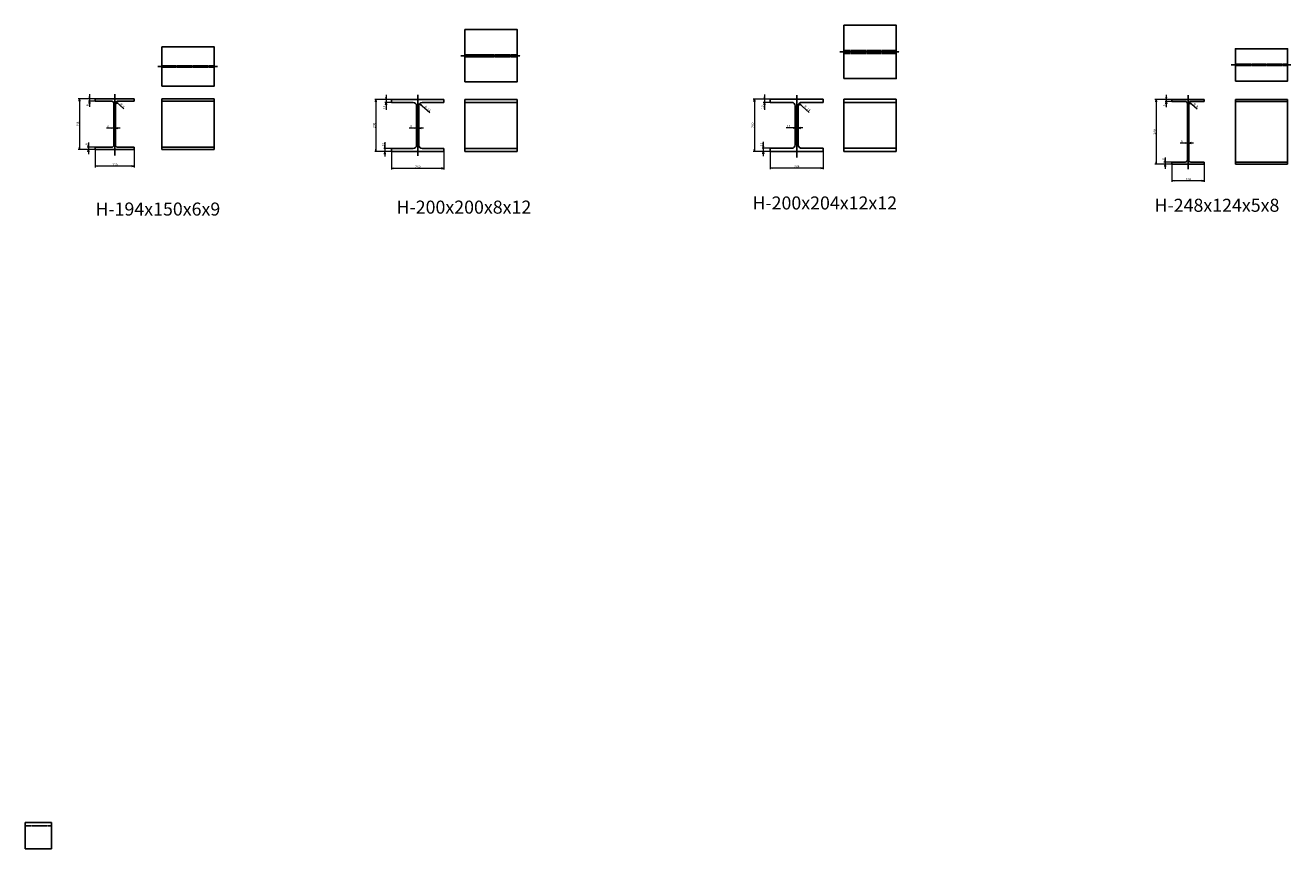
# Model space of a CAD drawing. Units: millimetres. Extents: x -612310 to -510155, y -161988 to -144142.
# Drawn here: x -598890 to -594043, y -147668 to -144514 of the extents above; entities that cross this region are included whole.
import ezdxf
from ezdxf.enums import TextEntityAlignment as Align

# ---------------------------------------------------------------- set-up
doc = ezdxf.new("R2010")
doc.units = ezdxf.units.MM
doc.header["$LTSCALE"] = 5
doc.linetypes.add('CENTER', pattern=[2, 1.25, -0.25, 0.25, -0.25])
doc.linetypes.add('HIDDEN', pattern=[0.375, 0.25, -0.125])
doc.layers.get('0').update_dxf_attribs({"linetype": 'CONTINUOUS'})
for name, color, linetype in [('cen', 4, 'CENTER'), ('hid', 6, 'HIDDEN'), ('obj', 2, 'CONTINUOUS')]:
    doc.layers.add(name, color=color, linetype=linetype)
doc.styles.add('seansi_ttf', font='txt')

msp = doc.modelspace()

# ---------------------------------------------------------------- linework, layer by layer
at = {"lineweight": 0}
for p, q in [((-598622.39725666, -144796.45364287), (-598687.12139466, -144796.45364287)), ((-598682.62139486, -144796.45364287), (-598682.62139486, -144990.45364859)), ((-598622.39725666, -144796.45364287), (-598648.23677169, -144796.45364287)), ((-598622.39725666, -144805.45364287), (-598648.23677169, -144805.45364287)), ((-598643.73677188, -144778.45364365), (-598643.73677188, -144827.28926766)), ((-598512.11600491, -144834.94394131), (-598542.38791554, -144808.15156666)), ((-597486.97376618, -144798.40247538), (-597551.69790418, -144798.40247538)), ((-597547.19790438, -144798.40247538), (-597547.19790438, -144998.40247836)), ((-597486.97376618, -144798.40247538), (-597512.81328121, -144798.40247538)), ((-597486.97376618, -144810.40247538), (-597512.81328121, -144810.40247538)), ((-597508.3132814, -144780.40247615), (-597508.3132814, -144838.82346582)), ((-596037.38393146, -144797.58807124), (-596102.10806946, -144797.58807124)), ((-596097.60806966, -144797.58807124), (-596097.60806966, -144997.58807422)), ((-596037.38393146, -144797.58807124), (-596063.22344649, -144797.58807124)), ((-596037.38393146, -144809.58807124), (-596063.22344649, -144809.58807124)), ((-596058.72344668, -144779.58807202), (-596058.72344668, -144838.00906168)), ((-594498.46541255, -144798.15665488), (-594563.18955056, -144798.15665488)), ((-594558.68955075, -144798.15665488), (-594558.68955075, -145046.15665083)), ((-594498.46541255, -144798.15665488), (-594524.30492758, -144798.15665488)), ((-594498.46541255, -144806.15665488), (-594524.30492758, -144806.15665488)), ((-594519.80492778, -144780.15665566), (-594519.80492778, -144827.9922795)), ((-594401.68416081, -144835.64695332), (-594431.95607144, -144808.85457867)), ((-597340.76117873, -144849.25728834), (-597379.70858661, -144814.78660177)), ((-595887.17134401, -144848.4428842), (-595926.11875189, -144813.97219763)), ((-598526.39725743, -144908.63531276), (-598578.62591682, -144908.63531276)), ((-597364.97376695, -144908.58414527), (-597419.20242295, -144908.58414527)), ((-595911.38393223, -144907.76974113), (-595976.19795591, -144907.76974113)), ((-598622.39725666, -144990.45364287), (-598687.12139466, -144990.45364287)), ((-598622.39725666, -144981.45364287), (-598652.69894117, -144981.45364287)), ((-598622.39725666, -144990.45364287), (-598652.69894117, -144990.45364287)), ((-598648.19894136, -144963.60683131), (-598648.19894136, -145008.45364357)), ((-598622.39725666, -144990.45364287), (-598622.39725666, -145058.86105735)), ((-598472.39725666, -144990.45364287), (-598472.39725666, -145058.86105735)), ((-597486.97376618, -144998.40247538), (-597551.69790418, -144998.40247538)), ((-597486.97376618, -144986.40247538), (-597517.27545069, -144986.40247538)), ((-597486.97376618, -144998.40247538), (-597517.27545069, -144998.40247538)), ((-597512.77545088, -144961.97029679), (-597512.77545088, -145016.40247471)), ((-597486.97376618, -144998.40247538), (-597486.97376618, -145066.80988986)), ((-597286.97376618, -144998.40247538), (-597286.97376618, -145066.80988986)), ((-596037.38393146, -144997.58807124), (-596102.10806946, -144997.58807124)), ((-596037.38393146, -144985.58807124), (-596067.68561597, -144985.58807124)), ((-596037.38393146, -144997.58807124), (-596067.68561597, -144997.58807124)), ((-596063.18561617, -144961.15589266), (-596063.18561617, -145015.58807057)), ((-596037.38393146, -144997.58807124), (-596037.38393146, -145065.99548572)), ((-595833.38393146, -144997.58807124), (-595833.38393146, -145065.99548572)), ((-594415.96541333, -144965.33832477), (-594467.19407069, -144965.33832477)), ((-594498.46541255, -145046.15665488), (-594563.18955056, -145046.15665488)), ((-594498.46541255, -145038.15665488), (-594528.76709707, -145038.15665488)), ((-594498.46541255, -145046.15665488), (-594528.76709707, -145046.15665488)), ((-594524.26709726, -145020.30984332), (-594524.26709726, -145064.15665542)), ((-594498.46541255, -145046.15665488), (-594498.46541255, -145114.56406936)), ((-594374.46541255, -145046.15665488), (-594374.46541255, -145114.56406936)), ((-598472.39725666, -145054.36105755), (-598622.39726262, -145054.36105755)), ((-597286.97376618, -145062.30989005), (-597486.97376916, -145062.30989005)), ((-595833.38393146, -145061.49548592), (-596037.38392764, -145061.49548592)), ((-594374.46541255, -145110.06406956), (-594498.46541053, -145110.06406956))]:
    msp.add_line(p, q, dxfattribs=at)
for points in [[(-598684.12139479, -144805.45364248), (-598682.62139486, -144796.45364287), (-598681.12139492, -144805.45364248)], [(-598645.23677182, -144787.45364326), (-598643.73677188, -144796.45364287), (-598642.23677194, -144787.45364326)], [(-598645.23677182, -144814.45364248), (-598643.73677188, -144805.45364287), (-598642.23677194, -144814.45364248)], [(-598536.64256382, -144815.23965055), (-598542.38791526, -144808.15156691), (-598534.65428542, -144812.99315367)], [(-597548.69790431, -144807.40247499), (-597547.19790438, -144798.40247538), (-597545.69790444, -144807.40247499)], [(-597509.81328134, -144789.40247577), (-597508.3132814, -144798.40247538), (-597506.81328147, -144789.40247577)], [(-597509.81328134, -144819.40247499), (-597508.3132814, -144810.40247538), (-597506.81328147, -144819.40247499)], [(-596099.10806959, -144806.58807086), (-596097.60806966, -144797.58807124), (-596096.10806972, -144806.58807086)], [(-596060.22344662, -144788.58807163), (-596058.72344668, -144797.58807124), (-596057.22344675, -144788.58807163)], [(-596060.22344662, -144818.58807086), (-596058.72344668, -144809.58807124), (-596057.22344675, -144818.58807086)], [(-594560.18955069, -144807.15665449), (-594558.68955075, -144798.15665488), (-594557.18955082, -144807.15665449)], [(-594521.30492771, -144789.15665527), (-594519.80492778, -144798.15665488), (-594518.30492784, -144789.15665527)], [(-594521.30492771, -144815.15665449), (-594519.80492778, -144806.15665488), (-594518.30492784, -144815.15665449)], [(-594426.21071972, -144815.94266256), (-594431.95607116, -144808.85457892), (-594424.22244132, -144813.69616568)], [(-597373.96323497, -144821.87468558), (-597379.70858641, -144814.78660194), (-597371.97495657, -144819.6281887)], [(-595920.37340025, -144821.06028145), (-595926.11875169, -144813.97219781), (-595918.38512185, -144818.81378457)], [(-598559.39725627, -144907.13531283), (-598550.39725666, -144908.63531276), (-598559.39725627, -144910.1353127)], [(-598535.39725704, -144907.13531283), (-598544.39725666, -144908.63531276), (-598535.39725704, -144910.1353127)], [(-597399.97376579, -144907.08414534), (-597390.97376618, -144908.58414527), (-597399.97376579, -144910.08414521)], [(-597373.97376656, -144907.08414534), (-597382.97376618, -144908.58414527), (-597373.97376656, -144910.08414521)], [(-595950.38393107, -144906.2697412), (-595941.38393146, -144907.76974113), (-595950.38393107, -144909.26974107)], [(-595920.38393185, -144906.2697412), (-595929.38393146, -144907.76974113), (-595920.38393185, -144909.26974107)], [(-598684.12139479, -144981.45364326), (-598682.62139486, -144990.45364287), (-598681.12139492, -144981.45364326)], [(-598649.6989413, -144972.45364326), (-598648.19894136, -144981.45364287), (-598646.69894143, -144972.45364326)], [(-598649.6989413, -144999.45364248), (-598648.19894136, -144990.45364287), (-598646.69894143, -144999.45364248)], [(-597548.69790431, -144989.40247577), (-597547.19790438, -144998.40247538), (-597545.69790444, -144989.40247577)], [(-597514.27545082, -144977.40247577), (-597512.77545088, -144986.40247538), (-597511.27545095, -144977.40247577)], [(-597514.27545082, -145007.40247499), (-597512.77545088, -144998.40247538), (-597511.27545095, -145007.40247499)], [(-596099.10806959, -144988.58807163), (-596097.60806966, -144997.58807124), (-596096.10806972, -144988.58807163)], [(-596064.6856161, -144976.58807163), (-596063.18561617, -144985.58807124), (-596061.68561623, -144976.58807163)], [(-596064.6856161, -145006.58807086), (-596063.18561617, -144997.58807124), (-596061.68561623, -145006.58807086)], [(-594447.96541217, -144963.83832484), (-594438.96541255, -144965.33832477), (-594447.96541217, -144966.83832471)], [(-594424.96541294, -144963.83832484), (-594433.96541255, -144965.33832477), (-594424.96541294, -144966.83832471)], [(-598613.39725704, -145055.86105748), (-598622.39725666, -145054.36105755), (-598613.39725704, -145052.86105761)], [(-598481.39725627, -145055.86105748), (-598472.39725666, -145054.36105755), (-598481.39725627, -145052.86105761)], [(-594560.18955069, -145037.15665527), (-594558.68955075, -145046.15665488), (-594557.18955082, -145037.15665527)], [(-594525.7670972, -145029.15665527), (-594524.26709726, -145038.15665488), (-594522.76709733, -145029.15665527)], [(-594525.7670972, -145055.15665449), (-594524.26709726, -145046.15665488), (-594522.76709733, -145055.15665449)], [(-597477.97376656, -145063.80988999), (-597486.97376618, -145062.30989005), (-597477.97376656, -145060.80989012)], [(-597295.97376579, -145063.80988999), (-597286.97376618, -145062.30989005), (-597295.97376579, -145060.80989012)], [(-596028.38393185, -145062.99548585), (-596037.38393146, -145061.49548592), (-596028.38393185, -145059.99548598)], [(-595842.38393107, -145062.99548585), (-595833.38393146, -145061.49548592), (-595842.38393107, -145059.99548598)], [(-594489.46541294, -145111.56406949), (-594498.46541255, -145110.06406956), (-594489.46541294, -145108.56406962)], [(-594383.46541217, -145111.56406949), (-594374.46541255, -145110.06406956), (-594383.46541217, -145108.56406962)]]:
    msp.add_lwpolyline(points, dxfattribs=at)
at = {"layer": 'cen'}
for p, q in [((-595770.38372617, -144616.46487736), (-595542.31660438, -144616.46487736)), ((-597221.97356089, -144630.95206606), (-596993.9064391, -144630.95206606)), ((-598382.39705137, -144672.2525557), (-598154.32992958, -144672.2525557)), ((-594271.46520727, -144666.3879441), (-594043.39808548, -144666.3879441)), ((-598547.39725666, -145012.49849756), (-598547.39725666, -144778.53099726)), ((-597386.97376618, -145014.44733007), (-597386.97376618, -144780.47982977)), ((-595935.38393146, -145020.67926764), (-595935.38393146, -144781.61425814)), ((-594436.46541255, -145065.11077653), (-594436.46541255, -144782.18284178))]:
    msp.add_line(p, q, dxfattribs=at)
at = {"layer": 'hid'}
for p, q in [((-595754.32960703, -144610.46487736), (-595554.32960703, -144610.46487736)), ((-597205.91944175, -144626.95206606), (-597005.91944175, -144626.95206606)), ((-597205.91944175, -144634.95206606), (-597005.91944175, -144634.95206606)), ((-595754.32960703, -144622.46487736), (-595554.32960703, -144622.46487736)), ((-594255.41108812, -144663.8879441), (-594055.41108812, -144663.8879441)), ((-598366.34293222, -144669.2525557), (-598166.34293222, -144669.2525557)), ((-598366.34293222, -144675.2525557), (-598166.34293222, -144675.2525557)), ((-594255.41108812, -144668.8879441), (-594055.41108812, -144668.8879441)), ((-598889.80704437, -147581.12218862), (-598789.80704437, -147581.12218862))]:
    msp.add_line(p, q, dxfattribs=at)
at = {"layer": 'obj'}
for p, q in [((-598622.39725666, -144805.45364287), (-598622.39725666, -144796.45364287)), ((-598622.39725666, -144796.45364287), (-598472.39725666, -144796.45364287)), ((-598558.39725666, -144805.45364287), (-598622.39725666, -144805.45364287)), ((-598472.39725666, -144805.45364287), (-598536.39725666, -144805.45364287)), ((-598472.39725666, -144796.45364287), (-598472.39725666, -144805.45364287)), ((-598166.34293222, -144796.45364287), (-598366.34293222, -144796.45364287)), ((-598366.34293222, -144990.45364287), (-598366.34293222, -144796.45364287)), ((-598166.34293222, -144805.45364287), (-598366.34293222, -144805.45364287)), ((-598166.34293222, -144796.45364287), (-598166.34293222, -144990.45364287)), ((-597486.97376618, -144810.40247538), (-597486.97376618, -144798.40247538)), ((-597486.97376618, -144798.40247538), (-597286.97376618, -144798.40247538)), ((-597403.97376618, -144810.40247538), (-597486.97376618, -144810.40247538)), ((-597286.97376618, -144810.40247538), (-597369.97376618, -144810.40247538)), ((-597286.97376618, -144798.40247538), (-597286.97376618, -144810.40247538)), ((-597005.91944175, -144798.40247538), (-597205.91944175, -144798.40247538)), ((-597205.91944175, -144998.40247538), (-597205.91944175, -144798.40247538)), ((-597005.91944175, -144810.40247538), (-597205.91944175, -144810.40247538)), ((-597005.91944175, -144798.40247538), (-597005.91944175, -144998.40247538)), ((-596037.38393146, -144809.58807124), (-596037.38393146, -144797.58807124)), ((-596037.38393146, -144797.58807124), (-595833.38393146, -144797.58807124)), ((-595954.38393146, -144809.58807124), (-596037.38393146, -144809.58807124)), ((-595833.38393146, -144809.58807124), (-595916.38393146, -144809.58807124)), ((-595833.38393146, -144797.58807124), (-595833.38393146, -144809.58807124)), ((-595554.32960703, -144797.58807124), (-595754.32960703, -144797.58807124)), ((-595754.32960703, -144797.58807124), (-595754.32960703, -144997.58807124)), ((-595554.32960703, -144809.58807124), (-595754.32960703, -144809.58807124)), ((-595554.32960703, -144997.58807124), (-595554.32960703, -144797.58807124)), ((-594498.46541255, -144806.15665488), (-594498.46541255, -144798.15665488)), ((-594498.46541255, -144798.15665488), (-594374.46541255, -144798.15665488)), ((-594446.96541255, -144806.15665488), (-594498.46541255, -144806.15665488)), ((-594374.46541255, -144806.15665488), (-594425.96541255, -144806.15665488)), ((-594374.46541255, -144798.15665488), (-594374.46541255, -144806.15665488)), ((-594055.41108812, -144798.15665488), (-594255.41108812, -144798.15665488)), ((-594255.41108812, -145046.15665488), (-594255.41108812, -144798.15665488)), ((-594055.41108812, -144806.15665488), (-594255.41108812, -144806.15665488)), ((-594055.41108812, -144798.15665488), (-594055.41108812, -145046.15665488)), ((-598550.39725666, -144973.45364287), (-598550.39725666, -144813.45364287)), ((-598544.39725666, -144813.45364287), (-598544.39725666, -144973.45364287)), ((-597390.97376618, -144973.40247538), (-597390.97376618, -144823.40247538)), ((-597382.97376618, -144823.40247538), (-597382.97376618, -144973.40247538)), ((-595941.38393146, -144972.58807124), (-595941.38393146, -144822.58807124)), ((-595929.38393146, -144822.58807124), (-595929.38393146, -144972.58807124)), ((-594438.96541255, -145030.15665488), (-594438.96541255, -144814.15665488)), ((-594433.96541255, -144814.15665488), (-594433.96541255, -145030.15665488)), ((-598622.39725666, -144981.45364287), (-598558.39725666, -144981.45364287)), ((-598622.39725666, -144990.45364287), (-598622.39725666, -144981.45364287)), ((-598472.39725666, -144990.45364287), (-598622.39725666, -144990.45364287)), ((-598536.39725666, -144981.45364287), (-598472.39725666, -144981.45364287)), ((-598472.39725666, -144981.45364287), (-598472.39725666, -144990.45364287)), ((-598166.34293222, -144981.45364287), (-598366.34293222, -144981.45364287)), ((-598166.34293222, -144990.45364287), (-598366.34293222, -144990.45364287)), ((-597486.97376618, -144986.40247538), (-597403.97376618, -144986.40247538)), ((-597486.97376618, -144998.40247538), (-597486.97376618, -144986.40247538)), ((-597286.97376618, -144998.40247538), (-597486.97376618, -144998.40247538)), ((-597369.97376618, -144986.40247538), (-597286.97376618, -144986.40247538)), ((-597286.97376618, -144986.40247538), (-597286.97376618, -144998.40247538)), ((-597005.91944175, -144986.40247538), (-597205.91944175, -144986.40247538)), ((-597005.91944175, -144998.40247538), (-597205.91944175, -144998.40247538)), ((-596037.38393146, -144997.58807124), (-596037.38393146, -144985.58807124)), ((-596037.38393146, -144985.58807124), (-595954.38393146, -144985.58807124)), ((-595833.38393146, -144997.58807124), (-596037.38393146, -144997.58807124)), ((-595916.38393146, -144985.58807124), (-595833.38393146, -144985.58807124)), ((-595833.38393146, -144985.58807124), (-595833.38393146, -144997.58807124)), ((-595554.32960703, -144985.58807124), (-595754.32960703, -144985.58807124)), ((-595554.32960703, -144997.58807124), (-595754.32960703, -144997.58807124)), ((-594498.46541255, -145038.15665488), (-594446.96541255, -145038.15665488)), ((-594498.46541255, -145046.15665488), (-594498.46541255, -145038.15665488)), ((-594374.46541255, -145046.15665488), (-594498.46541255, -145046.15665488)), ((-594425.96541255, -145038.15665488), (-594374.46541255, -145038.15665488)), ((-594374.46541255, -145038.15665488), (-594374.46541255, -145046.15665488)), ((-594055.41108812, -145038.15665488), (-594255.41108812, -145038.15665488)), ((-594055.41108812, -145046.15665488), (-594255.41108812, -145046.15665488))]:
    msp.add_line(p, q, dxfattribs=at)
for points in [[(-595754.32960703, -144718.46487736), (-595554.32960703, -144718.46487736), (-595554.32960703, -144514.46487736), (-595754.32960703, -144514.46487736)], [(-597205.91944175, -144730.95206606), (-597005.91944175, -144730.95206606), (-597005.91944175, -144530.95206606), (-597205.91944175, -144530.95206606)], [(-598366.34293222, -144747.2525557), (-598166.34293222, -144747.2525557), (-598166.34293222, -144597.2525557), (-598366.34293222, -144597.2525557)], [(-594255.41108812, -144728.3879441), (-594055.41108812, -144728.3879441), (-594055.41108812, -144604.3879441), (-594255.41108812, -144604.3879441)], [(-598889.80704437, -147668.12218862), (-598789.80704437, -147668.12218862), (-598789.80704437, -147568.12218862), (-598889.80704437, -147568.12218862)]]:
    msp.add_lwpolyline(points, close=True, dxfattribs=at)
for centre, radius, start, end in [((-598558.39725666, -144813.45364287), 8, 0, 90), ((-598536.39725666, -144813.45364287), 8, 90, 180), ((-597403.97376618, -144823.40247538), 13, 0, 90), ((-597369.97376618, -144823.40247538), 13, 90, 180), ((-595954.38393146, -144822.58807124), 13, 0, 90), ((-595916.38393146, -144822.58807124), 13, 90, 180), ((-594446.96541255, -144814.15665488), 8, 0, 90), ((-594425.96541255, -144814.15665488), 8, 90, 180), ((-598558.39725666, -144973.45364287), 8, 270, 0), ((-598536.39725666, -144973.45364287), 8, 180, 270), ((-597403.97376618, -144973.40247538), 13, 270, 0), ((-597369.97376618, -144973.40247538), 13, 180, 270), ((-595954.38393146, -144972.58807124), 13, 270, 0), ((-595916.38393146, -144972.58807124), 13, 180, 270), ((-594446.96541255, -145030.15665488), 8, 270, 0), ((-594425.96541255, -145030.15665488), 8, 180, 270)]:
    msp.add_arc(centre, radius, start, end, dxfattribs=at)

# ---------------------------------------------------------------- texts
at = {"lineweight": 0, "style": 'seansi_ttf'}
for s, rotation, p in [('9', 90, (-598654.98677188, -144824.13926787)), ('R', 318.4893313051, (-598522.15798032, -144811.03282804)), ('8', 318.4893313051, (-598511.95011723, -144820.0673715)), ('12', 90, (-597519.5632814, -144835.67346673)), ('R', 318.4893313051, (-597355.73448984, -144820.98166054)), ('13', 318.4893313051, (-597345.52662675, -144830.016204)), ('12', 90, (-596069.97344668, -144834.85906259)), ('R', 318.4893313051, (-595902.14465512, -144820.16725641)), ('13', 318.4893313051, (-595891.93679203, -144829.20179987)), ('8', 90, (-594531.05492778, -144824.84227972)), ('R', 318.4893313051, (-594411.72613622, -144811.73584005)), ('8', 318.4893313051, (-594401.51827313, -144820.77038351)), ('194', 90, (-598693.87139486, -144903.33169451)), ('200', 90, (-597558.44790438, -144908.28052565)), ('200', 90, (-596108.85806966, -144907.46612151)), ('248', 90, (-594569.93955075, -144932.03470164)), ('9', 90, (-598659.44894136, -144973.34219648)), ('12', 90, (-597524.02545088, -144978.29102899)), ('12', 90, (-596074.43561617, -144977.47662485)), ('8', 90, (-594535.51709726, -145030.04520849))]:
    msp.add_text(s, height=9, rotation=rotation, dxfattribs=at).set_placement(p, align=Align.TOP_LEFT)
for s, height, p in [('6', 9, (-598575.47591518, -144897.38531276)), ('8', 9, (-597416.05242503, -144897.33414527)), ('12', 9, (-595973.04795496, -144896.51974113)), ('5', 9, (-594464.04407091, -144954.08832477)), ('150', 9, (-598557.27530842, -145043.11105755)), ('200', 9, (-597396.85181645, -145051.05989005)), ('204', 9, (-595945.26197833, -145050.24548592)), ('124', 9, (-594446.34346032, -145098.81406956)), ('H-194x150x6x9', 50, (-598621.26243427, -145193.26478748)), ('H-200x200x8x12', 50, (-597467.87136892, -145185.85387682)), ('H-200x204x12x12', 50, (-596104.84614203, -145169.90575608))]:
    msp.add_text(s, height=height, dxfattribs=at).set_placement(p, align=Align.TOP_LEFT)
msp.add_text('H-248x124x5x8', height=50, dxfattribs=at).set_placement((-594564.78496163, -145228.76491866))

doc.saveas('drawing.dxf')
